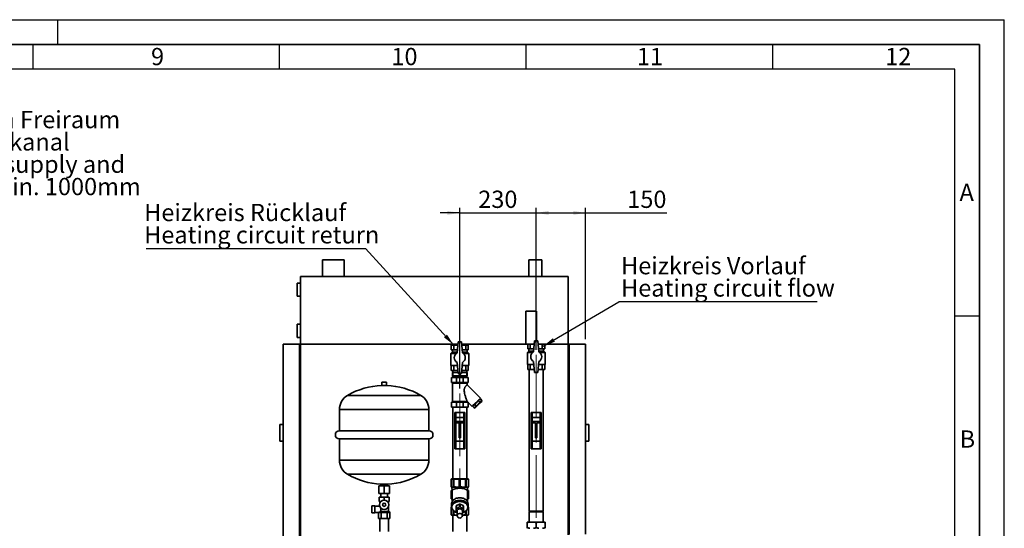
# Paper-space layout 'Blatt1' of a CAD drawing. Units: millimetres. Extents: x 0 to 8910, y 0 to 6300.
# Drawn here: x 5915 to 8910, y 4754 to 6300 of the extents above; entities that cross this region are included whole.
import ezdxf

# ---------------------------------------------------------------- set-up
doc = ezdxf.new("R2010")
doc.units = ezdxf.units.MM
doc.header["$LTSCALE"] = 15
doc.linetypes.add('CENTERX2', pattern=[20.32, 12.7, -2.54, 2.54, -2.54])
for name, color, linetype in [('1', 7, 'Continuous'), ('61', 7, 'Continuous'), ('62', 7, 'Continuous')]:
    doc.layers.add(name, color=color, linetype=linetype)
doc.styles.add('SLDTEXTSTYLE0', font='TXT', dxfattribs={"width": 0.605})
doc.styles.add('SLDTEXTSTYLE1', font='TXT', dxfattribs={"width": 0.75})
doc.dimstyles.new('SLDDIMSTYLE0', dxfattribs={"dimtxt": 52.5, "dimasz": 37.5, "dimexe": 0, "dimexo": 0.0625, "dimgap": 13.125, "dimtad": 1, "dimdec": 1, "dimrnd": 1e-09, "dimzin": 12, "dimdsep": 46, "dimtxsty": 'SLDTEXTSTYLE0', "dimsah": 1, "dimcen": 0.09, "dimadec": 0, "dimazin": 3, "dimtfac": 1, "dimtdec": 1, "dimtofl": 0, "dimtmove": 0, "dimatfit": 3, "dimfxl": 1, "dimfrac": 2, "dimtolj": 1, "dimtzin": 12, "dimarcsym": 0})
doc.dimstyles.new('SLDDIMSTYLE1', dxfattribs={"dimtxt": 0.18, "dimasz": 37.5, "dimexe": 0, "dimexo": 0.0625, "dimgap": 0, "dimtad": 0, "dimtih": 1, "dimtoh": 1, "dimdec": 0, "dimrnd": 1e-09, "dimzin": 0, "dimdsep": 46, "dimtxsty": 'Standard', "dimsah": 1, "dimcen": 0.09, "dimadec": 0, "dimazin": 0, "dimtfac": 37.5, "dimtdec": 0, "dimtofl": 0, "dimtmove": 0, "dimatfit": 3, "dimfxl": 1, "dimfrac": 2, "dimtolj": 1, "dimtzin": 0, "dimarcsym": 0})
doc.dimstyles.new('SLDDIMSTYLE2', dxfattribs={"dimtxt": 52.5, "dimasz": 37.5, "dimexe": 0, "dimexo": 0.0625, "dimgap": 13.125, "dimtad": 1, "dimdec": 1, "dimrnd": 1e-09, "dimzin": 12, "dimdsep": 46, "dimtxsty": 'SLDTEXTSTYLE0', "dimsah": 1, "dimcen": 0.09, "dimadec": 0, "dimazin": 3, "dimtfac": 1, "dimtdec": 1, "dimtmove": 0, "dimatfit": 0, "dimfxl": 1, "dimfrac": 2, "dimtolj": 1, "dimtzin": 12, "dimarcsym": 0})

# ---------------------------------------------------------------- blocks, each defined once
blk = doc.blocks.new('SW_NOTE_0_6')
at = {"layer": '1', "color": 0, "char_height": 52.5, "attachment_point": 1, "style": 'SLDTEXTSTYLE0'}
for s, insert in [('min. 1000mm Freiraum', (8.8, 128.1)), ('für Zu- Abluftkanal', (8.8, 60.3)), ('space for air supply and', (8.8, -7.6)), ('exhaust air min. 1000mm', (8.8, -75.4))]:
    blk.add_mtext(s, dxfattribs=dict(at, insert=insert))
blk = doc.blocks.new('_D_7')
at = {"layer": '1'}
for p, q in [((7253.9, 5179.4), (7253.9, 5727.9)), ((7486.4, 5296.9), (7486.4, 5727.9)), ((7253.9, 5712.9), (7193.9, 5712.9)), ((7253.9, 5712.9), (7486.4, 5712.9)), ((7486.4, 5712.9), (7546.4, 5712.9))]:
    blk.add_line(p, q, dxfattribs=at)
for points in [[(7253.9, 5712.9), (7216.4, 5718.9), (7216.4, 5706.9)], [(7486.4, 5712.9), (7523.9, 5706.9), (7523.9, 5718.9)]]:
    blk.add_solid(points, dxfattribs=at)
at = {"layer": '1', "insert": (7310, 5780.5), "char_height": 52.5, "attachment_point": 1, "style": 'SLDTEXTSTYLE0'}
blk.add_mtext('230', dxfattribs=at)
blk = doc.blocks.new('_D_8')
at = {"layer": '1'}
for p, q in [((7486.4, 5296.9), (7486.4, 5727.9)), ((7636.4, 5329.4), (7636.4, 5727.9)), ((7486.4, 5712.9), (7636.4, 5712.9)), ((7636.4, 5712.9), (7883.5, 5712.9))]:
    blk.add_line(p, q, dxfattribs=at)
for points in [[(7486.4, 5712.9), (7523.9, 5706.9), (7523.9, 5718.9)], [(7636.4, 5712.9), (7598.9, 5718.9), (7598.9, 5706.9)]]:
    blk.add_solid(points, dxfattribs=at)
at = {"layer": '1', "insert": (7763.2, 5780.5), "char_height": 52.5, "attachment_point": 1, "style": 'SLDTEXTSTYLE0'}
blk.add_mtext('150', dxfattribs=at)
blk = doc.blocks.new('SW_NOTE_0_8')
at = {"layer": '1', "color": 0}
blk.add_line((-666.8, 0), (0, 0), dxfattribs=at)
at = {"layer": '1', "color": 0, "char_height": 52.5, "attachment_point": 1, "style": 'SLDTEXTSTYLE0'}
for s, insert in [('Heizkreis Rücklauf', (-673.2, 135.6)), ('Heating circuit return', (-673.2, 67.8))]:
    blk.add_mtext(s, dxfattribs=dict(at, insert=insert))
blk = doc.blocks.new('SW_NOTE_0_9')
at = {"layer": '1', "color": 0}
blk.add_line((603.9, 0), (0, 0), dxfattribs=at)
at = {"layer": '1', "color": 0, "char_height": 52.5, "attachment_point": 1, "style": 'SLDTEXTSTYLE0'}
for s, insert in [('Heizkreis Vorlauf', (7.1, 136.3)), ('Heating circuit flow', (7.1, 68.5))]:
    blk.add_mtext(s, dxfattribs=dict(at, insert=insert))

psp = doc.layouts.new('Blatt1')

# ---------------------------------------------------------------- linework, layer by layer
at = {"color": 7, "linetype": 'Continuous', "lineweight": 35}
for p, q in [((6836.41, 5570.37), (6836.41, 5519.37)), ((6836.41, 5570.37), (6902.41, 5570.37)), ((6902.41, 5519.37), (6902.41, 5570.37)), ((7463.41, 5570.37), (7463.41, 5519.37)), ((7463.41, 5570.37), (7503.41, 5570.37)), ((7503.41, 5519.37), (7503.41, 5570.37)), ((6769.41, 5314.37), (6769.41, 5519.37)), ((6769.41, 5519.37), (7583.41, 5519.37)), ((7583.41, 5314.37), (7583.41, 5519.37)), ((6769.41, 5499.37), (6759.41, 5499.37)), ((6759.41, 5479.37), (6759.41, 5499.37)), ((6759.41, 5459.37), (6759.41, 5479.37)), ((6759.41, 5459.37), (6769.41, 5459.37)), ((7455.25, 5414.37), (7455.25, 5314.37)), ((7455.25, 5414.37), (7487.58, 5414.37)), ((7487.58, 5323.83), (7487.58, 5414.37)), ((6769.41, 5374.37), (6759.41, 5374.37)), ((6759.41, 5354.37), (6759.41, 5374.37)), ((6759.41, 5334.37), (6759.41, 5354.37)), ((6759.41, 5334.37), (6769.41, 5334.37)), ((6716.41, 5314.37), (6716.41, 4059.37)), ((6716.41, 5314.37), (6766.41, 5314.37)), ((6766.41, 4059.37), (6766.41, 5314.37)), ((6766.41, 5311.37), (6769.41, 5311.37)), ((6769.41, 5314.37), (7248.49, 5314.37)), ((6769.41, 4059.37), (6769.41, 5314.37)), ((7227.93, 5311.37), (7227.93, 5296.37)), ((7227.93, 5311.37), (7235.54, 5311.37)), ((7235.54, 5311.37), (7235.54, 5296.37)), ((7235.54, 5311.37), (7248.2, 5311.37)), ((7249.11, 5320.77), (7245.91, 5287.65)), ((7258.71, 5320.87), (7249.11, 5320.77)), ((7261.91, 5287.65), (7258.71, 5320.87)), ((7259.34, 5314.37), (7460.43, 5314.37)), ((7259.63, 5311.37), (7272.28, 5311.37)), ((7272.28, 5311.37), (7272.28, 5296.37)), ((7272.28, 5311.37), (7279.89, 5311.37)), ((7279.89, 5311.37), (7279.89, 5296.37)), ((7460.43, 5314.37), (7460.43, 5299.37)), ((7460.43, 5314.37), (7468.04, 5314.37)), ((7468.04, 5314.37), (7468.04, 5299.37)), ((7468.04, 5314.37), (7480.7, 5314.37)), ((7481.61, 5323.77), (7478.41, 5290.65)), ((7491.21, 5323.87), (7481.61, 5323.77)), ((7494.41, 5290.65), (7491.21, 5323.87)), ((7492.13, 5314.37), (7504.78, 5314.37)), ((7504.78, 5314.37), (7504.78, 5299.37)), ((7504.78, 5314.37), (7512.39, 5314.37)), ((7512.39, 5314.37), (7583.41, 5314.37)), ((7512.39, 5314.37), (7512.39, 5299.37)), ((7583.41, 4734.9), (7583.41, 5314.37)), ((7583.41, 5311.37), (7586.41, 5311.37)), ((7586.41, 5314.37), (7636.41, 5314.37)), ((7586.41, 4735.01), (7586.41, 5314.37)), ((7636.41, 5314.37), (7636.41, 4736.12)), ((7230.91, 5289.37), (7226.91, 5285.37)), ((7226.91, 5285.37), (7226.91, 5249.37)), ((7226.91, 5285.37), (7242.69, 5285.37)), ((7227.93, 5296.37), (7235.54, 5296.37)), ((7246.08, 5289.37), (7230.91, 5289.37)), ((7231.41, 5296.37), (7231.41, 5289.37)), ((7235.54, 5296.37), (7246.75, 5296.37)), ((7261.07, 5296.37), (7272.28, 5296.37)), ((7276.91, 5289.37), (7261.74, 5289.37)), ((7265.14, 5285.37), (7280.91, 5285.37)), ((7272.28, 5296.37), (7279.89, 5296.37)), ((7276.41, 5289.37), (7276.41, 5296.37)), ((7280.91, 5285.37), (7276.91, 5289.37)), ((7280.91, 5249.37), (7280.91, 5285.37)), ((7463.41, 5292.37), (7459.41, 5288.37)), ((7459.41, 5288.37), (7459.41, 5252.37)), ((7459.41, 5288.37), (7475.19, 5288.37)), ((7460.43, 5299.37), (7468.04, 5299.37)), ((7478.58, 5292.37), (7463.41, 5292.37)), ((7463.91, 5299.37), (7463.91, 5292.37)), ((7468.04, 5299.37), (7479.25, 5299.37)), ((7493.57, 5299.37), (7504.78, 5299.37)), ((7509.41, 5292.37), (7494.24, 5292.37)), ((7497.64, 5288.37), (7513.41, 5288.37)), ((7504.78, 5299.37), (7512.39, 5299.37)), ((7508.91, 5292.37), (7508.91, 5299.37)), ((7513.41, 5288.37), (7509.41, 5292.37)), ((7513.41, 5252.37), (7513.41, 5288.37)), ((7226.91, 5249.37), (7246.75, 5249.37)), ((7227.93, 5234.37), (7227.93, 5249.37)), ((7235.54, 5234.37), (7235.54, 5249.37)), ((7245.91, 5258.1), (7249.11, 5224.87)), ((7258.71, 5224.87), (7261.91, 5258.1)), ((7261.07, 5249.37), (7280.91, 5249.37)), ((7272.28, 5234.37), (7272.28, 5249.37)), ((7279.89, 5234.37), (7279.89, 5249.37)), ((7459.41, 5252.37), (7479.25, 5252.37)), ((7460.43, 5237.37), (7460.43, 5252.37)), ((7468.04, 5237.37), (7468.04, 5252.37)), ((7478.41, 5261.1), (7481.61, 5227.87)), ((7491.21, 5227.87), (7494.41, 5261.1)), ((7493.57, 5252.37), (7513.41, 5252.37)), ((7504.78, 5237.37), (7504.78, 5252.37)), ((7512.39, 5237.37), (7512.39, 5252.37)), ((7227.93, 5234.37), (7235.54, 5234.37)), ((7228.91, 5197.37), (7228.91, 5212.37)), ((7228.91, 5212.37), (7243.56, 5212.37)), ((7231.91, 5227.37), (7231.91, 5217.37)), ((7232.63, 5227.37), (7231.91, 5227.37)), ((7232.63, 5217.37), (7231.91, 5217.37)), ((7232.63, 5217.37), (7232.63, 5227.37)), ((7232.63, 5227.37), (7248.87, 5227.37)), ((7253.19, 5217.37), (7232.63, 5217.37)), ((7232.91, 5234.37), (7232.91, 5227.37)), ((7232.91, 5217.37), (7232.91, 5212.37)), ((7235.54, 5234.37), (7248.2, 5234.37)), ((7243.56, 5197.37), (7243.56, 5212.37)), ((7243.56, 5212.37), (7264.27, 5212.37)), ((7249.11, 5224.87), (7258.71, 5224.87)), ((7253.19, 5224.87), (7253.19, 5217.37)), ((7254.63, 5217.37), (7253.19, 5217.37)), ((7254.63, 5217.37), (7254.63, 5224.87)), ((7275.19, 5217.37), (7254.63, 5217.37)), ((7258.95, 5227.37), (7275.19, 5227.37)), ((7259.63, 5234.37), (7272.28, 5234.37)), ((7264.27, 5197.37), (7264.27, 5212.37)), ((7264.27, 5212.37), (7278.91, 5212.37)), ((7272.28, 5234.37), (7279.89, 5234.37)), ((7274.91, 5227.37), (7274.91, 5234.37)), ((7274.91, 5212.37), (7274.91, 5217.37)), ((7275.19, 5227.37), (7275.19, 5217.37)), ((7275.91, 5227.37), (7275.19, 5227.37)), ((7275.91, 5217.37), (7275.19, 5217.37)), ((7275.91, 5217.37), (7275.91, 5227.37)), ((7278.91, 5197.37), (7278.91, 5212.37)), ((7460.43, 5237.37), (7468.04, 5237.37)), ((7465.21, 5237.37), (7465.21, 4806.87)), ((7468.04, 5237.37), (7480.7, 5237.37)), ((7481.61, 5227.87), (7491.21, 5227.87)), ((7492.13, 5237.37), (7504.78, 5237.37)), ((7504.78, 5237.37), (7512.39, 5237.37)), ((7507.61, 4806.87), (7507.61, 5237.37)), ((7016.41, 5198.37), (7016.41, 5188.25)), ((7016.41, 5198.37), (7031.41, 5198.37)), ((7016.41, 5188.25), (7031.41, 5188.25)), ((7031.41, 5188.25), (7031.41, 5198.37)), ((7243.56, 5197.37), (7228.91, 5197.37)), ((7231.41, 5195.37), (7231.41, 5139.37)), ((7276.41, 5195.37), (7231.41, 5195.37)), ((7264.27, 5197.37), (7243.56, 5197.37)), ((7278.91, 5197.37), (7264.27, 5197.37)), ((7276.41, 5190.32), (7276.41, 5195.37)), ((7316.72, 5150.02), (7276.41, 5190.33)), ((7135.07, 5158.37), (6912.75, 5158.37)), ((7228.91, 5137.37), (7228.91, 5122.37)), ((7228.91, 5137.37), (7243.56, 5137.37)), ((7228.91, 5122.37), (7243.56, 5122.37)), ((7231.41, 5139.37), (7276.41, 5139.37)), ((7232.71, 5122.37), (7232.71, 4904.37)), ((7243.56, 5137.37), (7264.27, 5137.37)), ((7243.56, 5137.37), (7243.56, 5122.37)), ((7243.56, 5122.37), (7264.27, 5122.37)), ((7264.27, 5137.37), (7264.27, 5122.37)), ((7264.27, 5137.37), (7278.91, 5137.37)), ((7264.27, 5122.37), (7278.91, 5122.37)), ((7275.11, 4904.37), (7275.11, 5122.37)), ((7276.41, 5139.37), (7276.41, 5139.42)), ((7276.41, 5139.42), (7278.45, 5137.37)), ((7278.91, 5137.37), (7278.91, 5122.37)), ((7278.91, 5136.92), (7291.26, 5124.56)), ((7291.2, 5124.66), (7297.03, 5130.49)), ((7291.21, 5124.61), (7291.2, 5124.66)), ((7299.61, 5130.24), (7293.89, 5124.53)), ((7298.14, 5120.29), (7293.89, 5124.53)), ((7297.03, 5130.49), (7297.58, 5130.98)), ((7297.58, 5130.98), (7298.08, 5131.54)), ((7298.08, 5131.54), (7309.74, 5143.2)), ((7298.14, 5120.29), (7303.85, 5126)), ((7311.04, 5141.67), (7299.61, 5130.24)), ((7303.85, 5126), (7299.61, 5130.24)), ((7306.08, 5125.4), (7301.18, 5120.5)), ((7303.85, 5126), (7315.28, 5137.43)), ((7315.88, 5135.2), (7306.08, 5125.4)), ((7309.74, 5143.2), (7310.3, 5143.71)), ((7310.3, 5143.71), (7310.79, 5144.26)), ((7310.79, 5144.26), (7316.62, 5150.09)), ((7316.76, 5147.39), (7311.04, 5141.67)), ((7315.28, 5137.43), (7311.04, 5141.67)), ((7315.28, 5137.43), (7321, 5143.15)), ((7320.78, 5140.1), (7315.88, 5135.2)), ((7316.62, 5150.09), (7316.67, 5150.07)), ((7321, 5143.15), (7316.76, 5147.39)), ((6887.91, 5115.16), (6887.91, 5050.87)), ((7159.91, 5115.16), (6887.91, 5115.16)), ((7159.91, 5050.87), (7159.91, 5115.16)), ((7238.91, 4995.87), (7238.91, 5105.87)), ((7238.91, 5105.87), (7241.91, 5105.87)), ((7241.91, 5105.87), (7241.91, 5090.87)), ((7265.91, 5105.87), (7241.91, 5105.87)), ((7241.91, 5090.87), (7265.91, 5090.87)), ((7241.91, 5090.87), (7241.91, 5018.87)), ((7265.91, 5090.87), (7265.91, 5105.87)), ((7265.91, 5105.87), (7268.91, 5105.87)), ((7265.91, 5090.87), (7265.91, 5018.87)), ((7268.91, 5105.87), (7268.91, 4995.87)), ((7471.41, 4995.87), (7471.41, 5105.87)), ((7471.41, 5105.87), (7474.41, 5105.87)), ((7474.41, 5105.87), (7474.41, 5090.87)), ((7498.41, 5105.87), (7474.41, 5105.87)), ((7474.41, 5090.87), (7498.41, 5090.87)), ((7474.41, 5090.87), (7474.41, 5018.87)), ((7498.41, 5090.87), (7498.41, 5105.87)), ((7498.41, 5105.87), (7501.41, 5105.87)), ((7498.41, 5090.87), (7498.41, 5018.87)), ((7501.41, 5105.87), (7501.41, 4995.87)), ((6706.41, 5019.37), (6706.41, 5069.37)), ((6706.41, 5069.37), (6716.41, 5069.37)), ((7243.91, 5078.87), (7243.91, 5074.37)), ((7263.91, 5078.87), (7243.91, 5078.87)), ((7243.91, 5074.37), (7251.66, 5074.37)), ((7251.66, 5074.37), (7251.66, 5028.87)), ((7256.16, 5028.87), (7256.16, 5074.37)), ((7256.16, 5074.37), (7263.91, 5074.37)), ((7263.91, 5074.37), (7263.91, 5078.87)), ((7496.41, 5078.87), (7476.41, 5078.87)), ((7476.41, 5078.87), (7476.41, 5074.37)), ((7476.41, 5074.37), (7484.16, 5074.37)), ((7484.16, 5074.37), (7484.16, 5028.87)), ((7488.66, 5074.37), (7496.41, 5074.37)), ((7488.66, 5028.87), (7488.66, 5074.37)), ((7496.41, 5074.37), (7496.41, 5078.87)), ((7646.41, 5069.37), (7636.41, 5069.37)), ((7646.41, 5019.37), (7646.41, 5069.37)), ((7159.91, 5050.87), (6887.91, 5050.87)), ((6706.41, 5019.37), (6716.41, 5019.37)), ((6887.91, 5025.87), (6887.91, 4961.58)), ((6887.91, 5025.87), (7159.91, 5025.87)), ((7159.91, 4961.58), (7159.91, 5025.87)), ((7241.91, 5018.87), (7241.91, 4995.87)), ((7241.91, 5018.87), (7265.91, 5018.87)), ((7251.66, 5028.87), (7256.16, 5028.87)), ((7265.91, 4995.87), (7265.91, 5018.87)), ((7474.41, 5018.87), (7474.41, 4995.87)), ((7474.41, 5018.87), (7498.41, 5018.87)), ((7484.16, 5028.87), (7488.66, 5028.87)), ((7498.41, 4995.87), (7498.41, 5018.87)), ((7646.41, 5019.37), (7636.41, 5019.37)), ((7241.91, 4995.87), (7238.91, 4995.87)), ((7241.91, 4995.87), (7265.91, 4995.87)), ((7268.91, 4995.87), (7265.91, 4995.87)), ((7474.41, 4995.87), (7471.41, 4995.87)), ((7474.41, 4995.87), (7498.41, 4995.87)), ((7501.41, 4995.87), (7498.41, 4995.87)), ((7159.91, 4961.58), (6887.91, 4961.58)), ((7135.07, 4918.37), (6912.75, 4918.37)), ((7007.91, 4883.37), (7007.91, 4859.87)), ((7007.91, 4883.37), (7023.91, 4883.37)), ((7013.91, 4888.6), (7013.91, 4883.37)), ((7023.91, 4888.6), (7013.91, 4888.6)), ((7033.91, 4888.6), (7023.91, 4888.6)), ((7023.91, 4883.37), (7023.91, 4859.87)), ((7023.91, 4883.37), (7039.91, 4883.37)), ((7033.91, 4883.37), (7033.91, 4888.6)), ((7039.91, 4883.37), (7039.91, 4859.87)), ((7229.41, 4904.37), (7227.41, 4903.22)), ((7227.41, 4903.22), (7227.41, 4880.37)), ((7227.41, 4903.22), (7227.45, 4903.22)), ((7227.45, 4903.22), (7227.45, 4880.37)), ((7229.41, 4904.37), (7278.41, 4904.37)), ((7234.18, 4903.22), (7236.22, 4903.22)), ((7234.18, 4903.22), (7234.18, 4880.37)), ((7236.22, 4903.22), (7236.22, 4880.37)), ((7252.46, 4903.22), (7252.46, 4880.37)), ((7252.46, 4903.22), (7255.36, 4903.22)), ((7255.36, 4903.22), (7255.36, 4880.37)), ((7271.6, 4903.22), (7273.64, 4903.22)), ((7271.6, 4903.22), (7271.6, 4880.37)), ((7273.64, 4880.37), (7273.64, 4903.22)), ((7280.41, 4903.22), (7278.41, 4904.37)), ((7280.37, 4903.22), (7280.41, 4903.22)), ((7280.37, 4903.22), (7280.37, 4880.37)), ((7280.41, 4880.37), (7280.41, 4903.22)), ((7007.91, 4859.87), (7023.91, 4859.87)), ((7013.41, 4859.87), (7013.41, 4848.87)), ((7023.91, 4859.87), (7039.91, 4859.87)), ((7034.41, 4848.87), (7034.41, 4859.87)), ((7227.41, 4880.37), (7229.41, 4879.22)), ((7227.41, 4880.37), (7227.45, 4880.37)), ((7231.09, 4869.37), (7227.91, 4869.37)), ((7227.91, 4869.37), (7227.91, 4856.37)), ((7230.91, 4856.37), (7227.91, 4856.37)), ((7227.91, 4856.37), (7227.91, 4844.37)), ((7229.41, 4879.22), (7231.2, 4869.81)), ((7229.41, 4879.22), (7253.91, 4879.22)), ((7230.91, 4865.87), (7230.91, 4836.26)), ((7234.18, 4880.37), (7236.22, 4880.37)), ((7252.46, 4880.37), (7255.36, 4880.37)), ((7253.91, 4879.22), (7278.41, 4879.22)), ((7271.6, 4880.37), (7273.64, 4880.37)), ((7276.6, 4869.34), (7278.41, 4879.22)), ((7279.91, 4869.37), (7276.74, 4869.37)), ((7276.91, 4836.26), (7276.91, 4865.87)), ((7276.91, 4856.37), (7279.91, 4856.37)), ((7278.41, 4879.22), (7280.41, 4880.37)), ((7279.91, 4856.37), (7279.91, 4869.37)), ((7279.91, 4844.37), (7279.91, 4856.37)), ((7280.37, 4880.37), (7280.41, 4880.37)), ((6995.91, 4822.62), (6985.91, 4822.62)), ((6985.91, 4822.62), (6985.91, 4801.12)), ((6995.91, 4801.12), (6995.91, 4822.62)), ((7008.91, 4848.87), (7008.91, 4835.87)), ((7008.91, 4848.87), (7023.91, 4848.87)), ((7008.91, 4835.87), (7014.11, 4835.87)), ((7012.41, 4835.87), (7012.41, 4833.86)), ((7023.91, 4848.87), (7023.91, 4839.87)), ((7023.91, 4848.87), (7038.91, 4848.87)), ((7033.71, 4835.87), (7038.91, 4835.87)), ((7035.41, 4833.86), (7035.41, 4835.87)), ((7038.91, 4848.87), (7038.91, 4835.87)), ((7227.91, 4844.37), (7230.91, 4844.37)), ((7228.66, 4821.56), (7228.66, 4819.43)), ((7228.91, 4829.33), (7228.91, 4824.06)), ((7242.91, 4814.41), (7242.91, 4822.54)), ((7243.74, 4823.56), (7253.08, 4827.37)), ((7243.74, 4823.56), (7243.74, 4815.43)), ((7253.08, 4819.24), (7253.08, 4827.37)), ((7253.91, 4847.01), (7253.91, 4847.01)), ((7253.91, 4847.01), (7253.91, 4847.01)), ((7254.74, 4827.37), (7254.74, 4819.24)), ((7254.74, 4827.37), (7264.08, 4823.56)), ((7264.08, 4815.43), (7264.08, 4823.56)), ((7264.91, 4822.54), (7264.91, 4814.41)), ((7276.91, 4844.37), (7279.91, 4844.37)), ((7278.91, 4824.06), (7278.91, 4829.33)), ((7279.16, 4819.43), (7279.16, 4821.56)), ((6985.91, 4801.12), (6995.91, 4801.12)), ((7010.74, 4821.12), (6995.91, 4821.12)), ((6995.91, 4802.62), (7006.67, 4802.62)), ((7006.59, 4801.87), (7015.25, 4801.87)), ((7006.59, 4784.37), (7006.59, 4801.87)), ((7010.83, 4820.87), (7010.58, 4820.87)), ((7037.41, 4805.87), (7012.39, 4805.87)), ((7015.25, 4801.87), (7032.57, 4801.87)), ((7015.25, 4784.37), (7015.25, 4801.87)), ((7032.57, 4784.37), (7032.57, 4801.87)), ((7032.57, 4801.87), (7041.23, 4801.87)), ((7037.41, 4820.87), (7036.99, 4820.87)), ((7037.41, 4805.87), (7037.41, 4820.87)), ((7041.23, 4784.37), (7041.23, 4801.87)), ((7228.67, 4819.1), (7227.41, 4818.37)), ((7227.41, 4818.37), (7227.41, 4795.53)), ((7227.45, 4818.37), (7227.41, 4818.37)), ((7227.41, 4795.53), (7229.41, 4794.37)), ((7227.45, 4795.53), (7227.41, 4795.53)), ((7227.45, 4795.53), (7227.45, 4818.37)), ((7245.91, 4794.37), (7229.41, 4794.37)), ((7232.71, 4794.37), (7232.71, 4744.52)), ((7234.18, 4795.53), (7234.18, 4808.17)), ((7236.22, 4795.53), (7234.18, 4795.53)), ((7236.22, 4795.53), (7236.22, 4806.59)), ((7245.91, 4807.59), (7245.91, 4793.45)), ((7261.91, 4793.45), (7261.91, 4807.59)), ((7278.41, 4794.37), (7261.91, 4794.37)), ((7271.6, 4795.53), (7271.6, 4806.5)), ((7273.64, 4795.53), (7271.6, 4795.53)), ((7273.64, 4795.53), (7273.64, 4808.14)), ((7275.11, 4744.52), (7275.11, 4794.37)), ((7278.41, 4794.37), (7280.41, 4795.53)), ((7278.97, 4817.69), (7279.16, 4819.43)), ((7280.37, 4818.37), (7279.04, 4818.78)), ((7280.41, 4818.37), (7279.16, 4819.1)), ((7280.41, 4818.37), (7280.37, 4818.37)), ((7280.37, 4818.37), (7280.37, 4795.53)), ((7280.41, 4795.53), (7280.37, 4795.53)), ((7280.41, 4795.53), (7280.41, 4818.37)), ((7467.21, 4806.87), (7465.21, 4804.87)), ((7465.21, 4806.87), (7507.61, 4806.87)), ((7465.21, 4804.87), (7465.21, 4773.37)), ((7507.61, 4804.87), (7465.21, 4804.87)), ((7507.61, 4804.87), (7505.61, 4806.87)), ((7507.61, 4773.37), (7507.61, 4804.87)), ((7015.25, 4784.37), (7006.59, 4784.37)), ((7010.46, 4784.37), (7010.46, 4744.52)), ((7032.57, 4784.37), (7015.25, 4784.37)), ((7041.23, 4784.37), (7032.57, 4784.37)), ((7037.36, 4744.52), (7037.36, 4784.37)), ((7458.91, 4773.37), (7466.91, 4773.37)), ((7458.91, 4771.37), (7458.91, 4756.37)), ((7466.91, 4773.37), (7478.41, 4773.37)), ((7478.41, 4773.37), (7494.41, 4773.37)), ((7486.41, 4771.37), (7486.41, 4756.37)), ((7494.41, 4773.37), (7505.91, 4773.37)), ((7505.91, 4773.37), (7513.91, 4773.37)), ((7513.91, 4771.37), (7513.91, 4756.37))]:
    psp.add_line(p, q, dxfattribs=at)
at = {"color": 7, "linetype": 'Continuous', "lineweight": 35, "flags": 128}
for points in [[(7228.66, 4821.56), (7228.67, 4822.08), (7228.94, 4824.19), (7229.55, 4826.26), (7230.51, 4828.27), (7231.8, 4830.18), (7233.4, 4831.96), (7235.28, 4833.61), (7237.43, 4835.08), (7239.8, 4836.36), (7242.38, 4837.44), (7245.12, 4838.29), (7247.98, 4838.91), (7250.92, 4839.28), (7253.91, 4839.41)], [(7228.66, 4819.43), (7228.67, 4819.96), (7228.94, 4822.07), (7229.55, 4824.14), (7230.51, 4826.14), (7231.8, 4828.05), (7233.4, 4829.84), (7235.28, 4831.49), (7237.43, 4832.96), (7239.8, 4834.24), (7242.38, 4835.32), (7245.12, 4836.17), (7247.98, 4836.79), (7250.92, 4837.16), (7253.91, 4837.29)], [(7228.91, 4829.33), (7229.01, 4830.91), (7229.45, 4832.99), (7230.23, 4835), (7231.35, 4836.94), (7232.78, 4838.78), (7234.5, 4840.48), (7236.5, 4842.02), (7238.75, 4843.39), (7241.2, 4844.56), (7243.84, 4845.51), (7246.61, 4846.24), (7249.49, 4846.73), (7252.43, 4846.98), (7255.39, 4846.98), (7258.33, 4846.73), (7261.21, 4846.24), (7263.98, 4845.51), (7266.62, 4844.56), (7269.08, 4843.39), (7271.32, 4842.02), (7273.32, 4840.48), (7275.04, 4838.78), (7276.48, 4836.94), (7277.59, 4835), (7278.37, 4832.99), (7278.81, 4830.91), (7278.91, 4829.33)], [(7253.91, 4839.41), (7256.9, 4839.28), (7259.84, 4838.91), (7262.7, 4838.29), (7265.44, 4837.44), (7268.02, 4836.36), (7270.39, 4835.08), (7272.54, 4833.61), (7274.43, 4831.96), (7276.02, 4830.18), (7277.31, 4828.27), (7278.27, 4826.26), (7278.88, 4824.19), (7279.15, 4822.08), (7279.16, 4821.56)], [(7253.91, 4837.29), (7256.9, 4837.16), (7259.84, 4836.79), (7262.7, 4836.17), (7265.44, 4835.32), (7268.02, 4834.24), (7270.39, 4832.96), (7272.54, 4831.49), (7274.43, 4829.84), (7276.02, 4828.05), (7277.31, 4826.14), (7278.27, 4824.14), (7278.88, 4822.07), (7279.15, 4819.96), (7279.16, 4819.43)], [(7241.01, 4804.09), (7238.59, 4805.24), (7236.32, 4806.62), (7234.3, 4808.18), (7232.56, 4809.9), (7231.12, 4811.76), (7229.99, 4813.72), (7229.2, 4815.76), (7228.76, 4817.85), (7228.66, 4819.43)], [(7245.91, 4807.59), (7245.92, 4807.9), (7246.2, 4809.1), (7246.84, 4810.24), (7247.81, 4811.25), (7249.07, 4812.09), (7250.55, 4812.72), (7252.19, 4813.12), (7253.91, 4813.25)], [(7245.91, 4793.45), (7245.92, 4793.75), (7246.2, 4794.96), (7246.84, 4796.1), (7247.81, 4797.11), (7249.07, 4797.95), (7250.55, 4798.58), (7252.19, 4798.97), (7253.91, 4799.11)], [(7253.91, 4813.25), (7255.63, 4813.12), (7257.27, 4812.72), (7258.75, 4812.09), (7260.01, 4811.25), (7260.98, 4810.24), (7261.62, 4809.1), (7261.9, 4807.9), (7261.91, 4807.59)], [(7253.91, 4799.11), (7255.63, 4798.97), (7257.27, 4798.58), (7258.75, 4797.95), (7260.01, 4797.11), (7260.98, 4796.1), (7261.62, 4794.96), (7261.9, 4793.75), (7261.91, 4793.45)], [(7279.16, 4819.43), (7279.06, 4817.85), (7279.03, 4817.6)]]:
    psp.add_lwpolyline(points, dxfattribs=at)
at = {"color": 7, "linetype": 'Continuous', "lineweight": 35}
for radius in [14, 5]:
    psp.add_circle((7023.91, 4825.87), radius, dxfattribs=at)
for centre, radius, start, end in [((7253.91, 5272.87), 16.8, 118.43689, 241.56311), ((7253.91, 5272.87), 16.8, 298.43689, 61.56311), ((7486.41, 5275.87), 16.8, 118.43689, 241.56311), ((7486.41, 5275.87), 16.8, 298.43689, 61.56311), ((7023.91, 4967.44), 220.93, 91.94542, 120.20736), ((7023.91, 4967.44), 220.93, 59.79264, 88.05458), ((7229.41, 5195.37), 2, 0, 90), ((7278.41, 5195.37), 2, 90, 180), ((6937.91, 5115.16), 50, 120.20736, 180), ((7109.91, 5115.16), 50, 0, 59.79264), ((7229.41, 5139.37), 2, 270, 0), ((7278.41, 5139.37), 2, 180, 270), ((6887.91, 5038.37), 12.5, 90, 270), ((7159.91, 5038.37), 12.5, 270, 90), ((6937.91, 4961.58), 50, 180, 239.79264), ((7109.91, 4961.58), 50, 300.20736, 0), ((7023.91, 5109.3), 220.93, 239.79264, 267.40572), ((7023.91, 5109.3), 220.93, 272.59428, 300.20736), ((7242.78, 4867.32), 11.88, 163.95717, 172.50689), ((7265.04, 4867.32), 11.88, 7.49311, 16.04283), ((7249.94, 4817.65), 8.56, 136.36641, 145.17055), ((7253.91, 4810.08), 17.31, 87.24779, 92.75221), ((7257.88, 4817.65), 8.56, 34.82945, 43.63359), ((7249.94, 4809.52), 8.56, 136.36641, 145.17055), ((7249.94, 4811.67), 8.56, 214.82945, 223.63359), ((7253.91, 4793.45), 8, 180, 270), ((7253.91, 4801.95), 17.31, 87.24779, 92.75221), ((7253.91, 4793.45), 8, 270, 0), ((7257.88, 4809.52), 8.56, 34.82945, 43.63359), ((7257.88, 4811.67), 8.56, 316.36641, 325.17055)]:
    psp.add_arc(centre, radius, start, end, dxfattribs=at)
for centre, major_axis, ratio, start_param, end_param in [((7292.26, 5122.89), (1.63, 1.63), 0.8660254, 0, 1.3635445), ((7298.79, 5129.43), (-1.41, 1.41), 0.5773503, 4.712389, 6.0759334), ((7304.67, 5126.82), (-1.41, 1.41), 0.5773503, 1.5707963, 3.1415927), ((7311.86, 5142.49), (-1.41, 1.41), 0.5773503, 0.2072519, 1.5707963), ((7314.47, 5136.62), (-1.41, 1.41), 0.5773503, 3.1415927, 4.712389), ((7318.39, 5149.02), (-1.63, -1.63), 0.8660254, 4.9196409, 6.2831853), ((7319.37, 5141.51), (-1.63, -1.63), 0.8660254, 1.5707963, 3.1415927), ((7299.77, 5121.92), (1.63, 1.63), 0.8660254, 3.1415927, 4.712389), ((7253.91, 4865.87), (0, -32.53), 0.7071068, 4.6200264, 4.712389), ((7253.91, 4865.87), (0, -32.53), 0.7071068, 1.5707963, 1.6631589), ((7011.21, 4801.87), (4.62, 0), 0.8660254, 2.9529763, 3.1415927), ((7017.56, 4801.87), (0, 4), 0.5773503, 0, 1.5707963), ((7030.26, 4801.87), (0, 4), 0.5773503, 4.712389, 6.2831853), ((7036.61, 4801.87), (4.62, 0), 0.8660254, 0, 1.5707963)]:
    psp.add_ellipse(centre, major_axis=major_axis, ratio=ratio, start_param=start_param, end_param=end_param, dxfattribs=at)
for points, knots in [([(7276.41, 5139.42), (7276.38, 5139.51), (7276.32, 5139.67), (7275.99, 5140.57), (7275.58, 5141.73), (7274.98, 5143.43), (7273.94, 5146.41), (7272.5, 5150.64), (7270.54, 5156.84), (7268.88, 5162.87), (7267.78, 5168.57), (7267.38, 5172.4), (7267.42, 5175.67), (7267.75, 5178.13), (7268.36, 5180.36), (7269.17, 5182.28), (7270.17, 5183.99), (7271.28, 5185.5), (7272.43, 5186.81), (7273.6, 5187.97), (7274.7, 5188.95), (7275.63, 5189.72), (7276.21, 5190.18), (7276.47, 5190.37), (7276.4, 5190.32), (7276.4, 5190.32)], [0, 0, 0, 0, 0.0388408, 0.0628877, 0.0876196, 0.1275351, 0.1684527, 0.2513042, 0.336051, 0.4553749, 0.5165055, 0.5784322, 0.6145039, 0.6513174, 0.6810698, 0.7116798, 0.7414386, 0.7719688, 0.8038226, 0.8363203, 0.874499, 0.9136277, 0.9547113, 0.9969908, 1, 1, 1, 1]), ([(7227.45, 4903.22), (7228.35, 4903.57), (7230.17, 4904.29), (7232.44, 4904), (7233.77, 4903.4), (7234.18, 4903.22)], [0, 0, 0, 0, 0.4027875, 0.815694, 1, 1, 1, 1]), ([(7236.22, 4903.22), (7238.4, 4903.57), (7242.79, 4904.29), (7248.27, 4904), (7251.48, 4903.4), (7252.46, 4903.22)], [0, 0, 0, 0, 0.4027875, 0.815694, 1, 1, 1, 1]), ([(7255.36, 4903.22), (7257.53, 4903.57), (7261.93, 4904.29), (7267.41, 4904), (7270.61, 4903.4), (7271.6, 4903.22)], [0, 0, 0, 0, 0.4027875, 0.815694, 1, 1, 1, 1]), ([(7273.64, 4903.22), (7274.54, 4903.57), (7276.37, 4904.29), (7278.63, 4904), (7279.96, 4903.4), (7280.37, 4903.22)], [0, 0, 0, 0, 0.4027875, 0.815694, 1, 1, 1, 1]), ([(7227.45, 4880.37), (7228.35, 4880.02), (7230.17, 4879.3), (7232.44, 4879.59), (7233.77, 4880.19), (7234.18, 4880.37)], [0, 0, 0, 0, 0.4027875, 0.815694, 1, 1, 1, 1]), ([(7276.45, 4870.61), (7276.24, 4870.69), (7275.8, 4870.87), (7274.54, 4871.72), (7272.83, 4872.62), (7270.57, 4873.56), (7267.69, 4874.47), (7264.31, 4875.23), (7260.62, 4875.77), (7257.14, 4876.04), (7253.69, 4876.12), (7250.35, 4876.03), (7246.89, 4875.72), (7243.61, 4875.23), (7240.6, 4874.58), (7237.89, 4873.78), (7235.52, 4872.87), (7233.59, 4871.91), (7232.12, 4870.93), (7231.62, 4870.72), (7231.37, 4870.61)], [0, 0, 0, 0, 0.0540024, 0.1099794, 0.1637604, 0.2187295, 0.2796914, 0.342696, 0.3992244, 0.4576656, 0.4999987, 0.552006, 0.6055683, 0.6575624, 0.7109629, 0.7650074, 0.8204, 0.8788103, 0.9387488, 1, 1, 1, 1]), ([(7236.22, 4880.37), (7238.4, 4880.02), (7242.79, 4879.3), (7248.27, 4879.59), (7251.48, 4880.19), (7252.46, 4880.37)], [0, 0, 0, 0, 0.4027875, 0.815694, 1, 1, 1, 1]), ([(7255.36, 4880.37), (7257.53, 4880.02), (7261.93, 4879.3), (7267.41, 4879.59), (7270.61, 4880.19), (7271.6, 4880.37)], [0, 0, 0, 0, 0.4027875, 0.815694, 1, 1, 1, 1]), ([(7273.64, 4880.37), (7274.54, 4880.02), (7276.37, 4879.3), (7278.63, 4879.59), (7279.96, 4880.19), (7280.37, 4880.37)], [0, 0, 0, 0, 0.4027875, 0.815694, 1, 1, 1, 1]), ([(7245.91, 4802.6), (7245.6, 4802.65), (7244.5, 4802.86), (7242.74, 4803.49), (7239.88, 4804.65), (7236.64, 4806.52), (7233.49, 4809.26), (7231.24, 4812.33), (7229.94, 4815.53), (7229.53, 4818.73), (7229.94, 4821.93), (7231.01, 4824.57), (7232.34, 4826.63), (7234.01, 4828.65), (7236.64, 4830.94), (7240.52, 4833.17), (7244.87, 4834.75), (7249.38, 4835.7), (7252.43, 4835.82), (7253.91, 4835.87)], [0, 0, 0, 0, 0.0141928, 0.0502603, 0.0863199, 0.1598832, 0.2334465, 0.3054811, 0.3746404, 0.4398913, 0.5051422, 0.5743015, 0.610369, 0.6464286, 0.7199919, 0.7935552, 0.8655898, 0.9347491, 1, 1, 1, 1]), ([(7253.91, 4835.87), (7255.39, 4835.82), (7258.44, 4835.71), (7262.17, 4834.91), (7265.08, 4833.98), (7267.94, 4832.8), (7271.18, 4830.94), (7274.33, 4828.2), (7276.58, 4825.12), (7277.88, 4821.93), (7278.3, 4818.73), (7277.88, 4815.53), (7276.81, 4812.89), (7275.48, 4810.83), (7273.81, 4808.81), (7271.18, 4806.51), (7267.29, 4804.32), (7264.11, 4803.02), (7262.22, 4802.66), (7261.91, 4802.6)], [0, 0, 0, 0, 0.0652509, 0.1344102, 0.1704777, 0.2065373, 0.2801006, 0.3536639, 0.4256985, 0.4948578, 0.5601087, 0.6253596, 0.6945189, 0.7305864, 0.766646, 0.8402093, 0.9137726, 0.9858072, 1, 1, 1, 1]), ([(7015.27, 4805.87), (7014.7, 4805.82), (7013.36, 4805.69), (7011.25, 4804.73), (7009.54, 4803.63), (7008.15, 4802.9), (7007.28, 4802.65), (7006.8, 4802.63), (7006.67, 4802.62)], [0, 0, 0, 0, 0.1403869, 0.32756878, 0.59507793, 0.76415273, 0.93805504, 1, 1, 1, 1]), ([(7010.58, 4820.87), (7010.8, 4820.54), (7011.24, 4819.89), (7012.46, 4817.85), (7013.57, 4815.42), (7014.15, 4812.69), (7014.03, 4810.23), (7013.36, 4807.86), (7012.73, 4806.57), (7012.39, 4805.87)], [0, 0, 0, 0, 0.1567655, 0.3127213, 0.4888186, 0.6147066, 0.7411656, 0.8584381, 1, 1, 1, 1]), ([(7228.75, 4818.89), (7228.73, 4818.89), (7228.29, 4818.84), (7227.86, 4818.6), (7227.45, 4818.37)], [0, 0, 0, 0, 0.0527667, 1, 1, 1, 1]), ([(7234.18, 4795.53), (7233.28, 4795.17), (7231.46, 4794.45), (7229.19, 4794.75), (7227.86, 4795.34), (7227.45, 4795.53)], [0, 0, 0, 0, 0.4027875, 0.815694, 1, 1, 1, 1]), ([(7228.66, 4819.43), (7228.78, 4818.14), (7229.01, 4815.51), (7230.81, 4811.79), (7233.54, 4808.47), (7237.1, 4805.7), (7241.12, 4803.7), (7244.1, 4802.59), (7245.73, 4802.28), (7245.91, 4802.25)], [0, 0, 0, 0, 0.1662048, 0.3367701, 0.5116263, 0.6809539, 0.8377167, 0.9819812, 1, 1, 1, 1]), ([(7245.91, 4794.7), (7243.66, 4794.71), (7240.41, 4794.72), (7237.21, 4795.34), (7236.22, 4795.53)], [0, 0, 0, 0, 0.6907256, 1, 1, 1, 1]), ([(7242.91, 4806.78), (7242.91, 4807.11), (7242.91, 4807.78), (7242.91, 4809.23), (7242.91, 4811.04), (7242.91, 4812.81), (7242.91, 4813.97), (7242.91, 4814.41)], [0, 0, 0, 0, 0.2230151, 0.4529762, 0.6592449, 0.8738683, 1, 1, 1, 1]), ([(7243.74, 4815.43), (7244.41, 4815.48), (7245.76, 4815.59), (7247.88, 4816.18), (7249.98, 4817.14), (7251.69, 4818.2), (7252.7, 4818.96), (7253.08, 4819.24)], [0, 0, 0, 0, 0.2230151, 0.4529762, 0.6592449, 0.8738683, 1, 1, 1, 1]), ([(7245.91, 4804.3), (7245.56, 4804.51), (7244.82, 4804.95), (7244.11, 4805.48), (7243.74, 4805.77)], [0, 0, 0, 0, 0.4682299, 1, 1, 1, 1]), ([(7254.74, 4819.24), (7255.41, 4818.75), (7256.76, 4817.75), (7258.88, 4816.61), (7260.98, 4815.86), (7262.69, 4815.52), (7263.7, 4815.45), (7264.08, 4815.43)], [0, 0, 0, 0, 0.2230151, 0.4529762, 0.6592449, 0.8738683, 1, 1, 1, 1]), ([(7261.91, 4802.25), (7262.1, 4802.28), (7263.79, 4802.61), (7266.15, 4803.5), (7268.97, 4804.81), (7271.15, 4806.1), (7273.23, 4807.66), (7275.14, 4809.49), (7276.8, 4811.61), (7278.08, 4814), (7278.84, 4816.06), (7278.94, 4817.33), (7278.97, 4817.69)], [0, 0, 0, 0, 0.02050586, 0.18195778, 0.27332476, 0.37075993, 0.47418216, 0.58364265, 0.69918109, 0.8208161, 0.94853372, 1, 1, 1, 1]), ([(7264.08, 4805.77), (7263.42, 4805.25), (7262.72, 4804.7), (7261.96, 4804.3), (7261.91, 4804.27)], [0, 0, 0, 0, 0.936818, 1, 1, 1, 1]), ([(7271.6, 4795.53), (7269.42, 4795.12), (7266.21, 4794.52), (7262.96, 4794.77), (7261.91, 4794.85)], [0, 0, 0, 0, 0.675602, 1, 1, 1, 1]), ([(7264.91, 4814.41), (7264.91, 4813.65), (7264.91, 4812.1), (7264.91, 4810.1), (7264.91, 4808.48), (7264.91, 4807.45), (7264.91, 4806.96), (7264.91, 4806.78)], [0, 0, 0, 0, 0.2230151, 0.4529762, 0.6592449, 0.8738683, 1, 1, 1, 1]), ([(7280.37, 4795.53), (7279.47, 4795.17), (7277.65, 4794.45), (7275.38, 4794.75), (7274.05, 4795.34), (7273.64, 4795.53)], [0, 0, 0, 0, 0.4027875, 0.815694, 1, 1, 1, 1]), ([(7466.91, 4773.37), (7465.57, 4773.13), (7462.87, 4772.63), (7460.23, 4771.79), (7458.91, 4771.37)], [0, 0, 0, 0, 0.4985605, 1, 1, 1, 1]), ([(7458.91, 4771.37), (7458.91, 4771.87), (7458.91, 4772.7), (7458.91, 4773.18), (7458.91, 4773.37)], [0, 0, 0, 0, 0.6054703, 1, 1, 1, 1]), ([(7486.41, 4771.37), (7485.55, 4771.65), (7482.92, 4772.5), (7480.22, 4773.02), (7478.41, 4773.37)], [0, 0, 0, 0, 0.3278339, 1, 1, 1, 1]), ([(7494.41, 4773.37), (7493.07, 4773.13), (7490.37, 4772.63), (7487.73, 4771.79), (7486.41, 4771.37)], [0, 0, 0, 0, 0.4985605, 1, 1, 1, 1]), ([(7513.91, 4771.37), (7513.05, 4771.65), (7510.42, 4772.5), (7507.72, 4773.02), (7505.91, 4773.37)], [0, 0, 0, 0, 0.3278339, 1, 1, 1, 1]), ([(7513.91, 4773.37), (7513.91, 4773.29), (7513.91, 4772.84), (7513.91, 4772.04), (7513.91, 4771.37)], [0, 0, 0, 0, 0.1783036, 1, 1, 1, 1]), ([(7458.91, 4756.37), (7459.77, 4756.09), (7462.4, 4755.24), (7465.1, 4754.72), (7466.91, 4754.37)], [0, 0, 0, 0, 0.3278339, 1, 1, 1, 1]), ([(7458.91, 4754.37), (7458.91, 4754.45), (7458.91, 4754.9), (7458.91, 4755.71), (7458.91, 4756.37)], [0, 0, 0, 0, 0.1783036, 1, 1, 1, 1]), ([(7478.41, 4754.37), (7479.76, 4754.62), (7482.45, 4755.12), (7485.09, 4755.95), (7486.41, 4756.37)], [0, 0, 0, 0, 0.4985605, 1, 1, 1, 1]), ([(7486.41, 4756.37), (7487.27, 4756.09), (7489.9, 4755.24), (7492.6, 4754.72), (7494.41, 4754.37)], [0, 0, 0, 0, 0.3278339, 1, 1, 1, 1]), ([(7505.91, 4754.37), (7507.26, 4754.62), (7509.95, 4755.12), (7512.59, 4755.95), (7513.91, 4756.37)], [0, 0, 0, 0, 0.4985605, 1, 1, 1, 1]), ([(7513.91, 4756.37), (7513.91, 4755.87), (7513.91, 4755.05), (7513.91, 4754.56), (7513.91, 4754.37)], [0, 0, 0, 0, 0.6054703, 1, 1, 1, 1])]:
    psp.add_open_spline(points, degree=3, knots=knots, dxfattribs=at)
at = {"layer": '1', "linetype": 'CENTERX2', "lineweight": 18}
for p, q in [((7486.41, 5281.87), (7486.41, 4776.87)), ((7253.91, 5164.37), (7253.91, 4874.37))]:
    psp.add_line(p, q, dxfattribs=at)
at = {"layer": '61'}
for p in [(0, 6300), (8910, 0)]:
    psp.add_line(p, (8910, 6300), dxfattribs=at)
at = {"layer": '61', "color": 7, "linetype": 'Continuous', "lineweight": 35}
for p, q in [((8835, 6225), (75, 6225)), ((8835, 75), (8835, 6225))]:
    psp.add_line(p, q, dxfattribs=at)
at = {"layer": '61', "color": 7, "linetype": 'Continuous'}
for p, q in [((5955, 6225), (5955, 6150)), ((6705, 6225), (6705, 6150)), ((7455, 6225), (7455, 6150)), ((8205, 6225), (8205, 6150)), ((8760, 6150), (150, 6150)), ((8760, 711.81), (8760, 6150)), ((8760, 5400), (8835, 5400))]:
    psp.add_line(p, q, dxfattribs=at)
at = {"layer": '62', "color": 7, "linetype": 'Continuous'}
psp.add_line((6030, 6300), (6030, 6225), dxfattribs=at)

# ---------------------------------------------------------------- block references
at = {"layer": '1'}
for name, p in [('SW_NOTE_0_6', (5434.41, 5894.61)), ('SW_NOTE_0_8', (6967.15, 5604.73)), ('SW_NOTE_0_9', (7737.33, 5442.46))]:
    psp.add_blockref(name, p, dxfattribs=at)

# ---------------------------------------------------------------- texts
at = {"layer": '62', "char_height": 52.5, "attachment_point": 2, "style": 'SLDTEXTSTYLE1'}
for s, insert in [('9', (6334.75, 6214.34)), ('10', (7085.63, 6214.34)), ('11', (7832.34, 6214.34)), ('12', (8587.47, 6214.34)), ('A', (8795.61, 5801.84)), ('B', (8797.73, 5051.84))]:
    psp.add_mtext(s, dxfattribs=dict(at, insert=insert))

# ---------------------------------------------------------------- dimensions: what is measured, and where the dimension line sits
at = {"layer": '1'}
for base, p1, p2, dimstyle, picture, middle in [((7486.41, 5712.87), (7253.91, 5164.37), (7486.41, 5281.87), 'SLDDIMSTYLE2', '_D_7', (7370.16, 5712.87)), ((7636.41, 5712.87), (7486.41, 5281.87), (7636.41, 5314.37), 'SLDDIMSTYLE0', '_D_8', (7823.36, 5712.87))]:
    dim = psp.add_linear_dim(base=base, p1=p1, p2=p2, dimstyle=dimstyle, dxfattribs=at)
    dim.commit()
    dim.dimension.update_dxf_attribs({"geometry": picture, "text_midpoint": middle, "dimtype": 160})

# ---------------------------------------------------------------- leaders
for points in [[(7235.54, 5311.37), (6967.15, 5604.73)], [(7507.8, 5307.69), (7737.33, 5442.46)]]:
    psp.add_leader(points, dimstyle='SLDDIMSTYLE1', dxfattribs=at)

doc.saveas('drawing.dxf')
